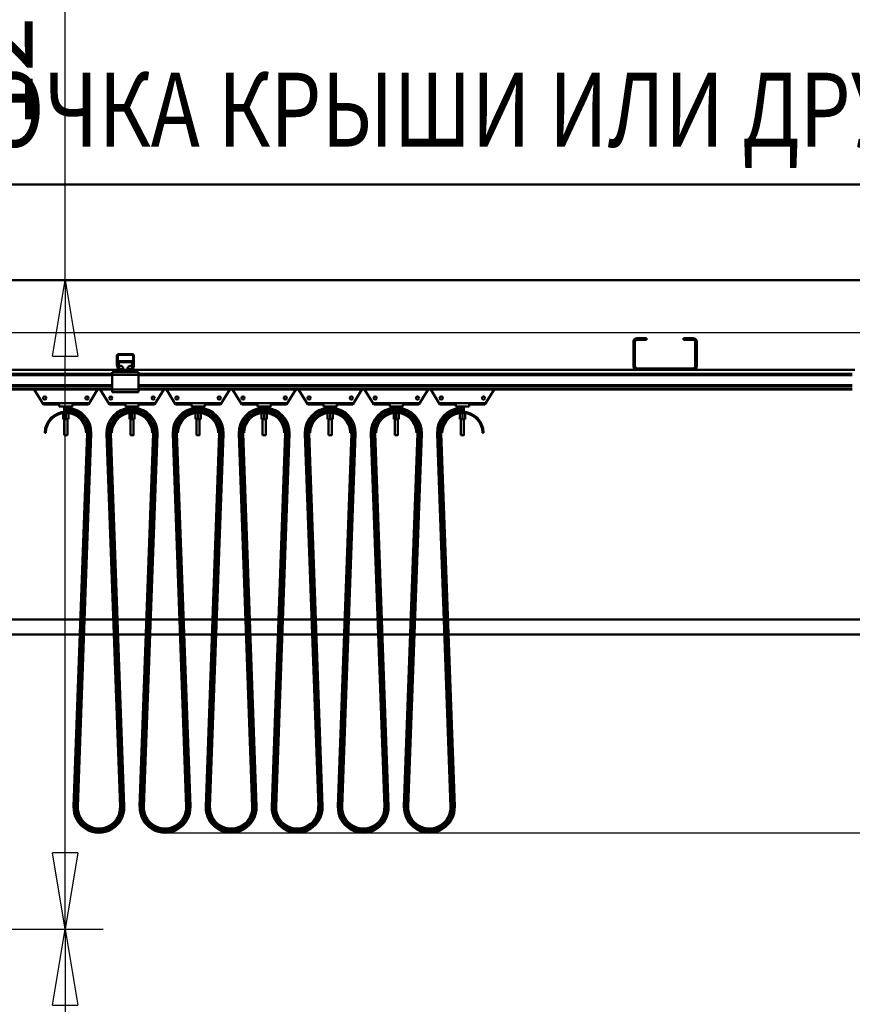
# Model space of a CAD drawing. Units: millimetres. Extents: x 0 to 25393, y 0 to 16800.
# Drawn here: x 10363 to 11938, y 12046 to 13907 of the extents above; entities that cross this region are included whole.
import ezdxf
from ezdxf.enums import TextEntityAlignment as Align

# ---------------------------------------------------------------- set-up
doc = ezdxf.new("R2010")
doc.units = ezdxf.units.MM
doc.header["$MEASUREMENT"] = 0
for name, color, linetype, lineweight in [('(1) Shape lines', 7, 'Continuous', 35), ('(4) Texts', 7, 'Continuous', 35), ('(6) Dimensions', 7, 'Continuous', 35)]:
    doc.layers.add(name, color=color, linetype=linetype, lineweight=lineweight)
doc.styles.add('Arial', font='ARIAL.TTF')
doc.dimstyles.new('Vertex Style', dxfattribs={"dimscale": 40, "dimtxt": 0.18, "dimasz": 3.6, "dimexe": 1.8, "dimexo": 0.0625, "dimgap": 1.7, "dimtad": 1, "dimdec": 1, "dimdsep": 46, "dimtxsty": 'Arial', "dimblk1": 'CLOSED', "dimblk2": 'CLOSED', "dimsah": 1, "dimcen": 0.09, "dimdle": 1.8, "dimclrd": 9, "dimclre": 9, "dimadec": 1, "dimazin": 2, "dimtfac": 0.65, "dimtdec": 4, "dimtmove": 0, "dimatfit": 3, "dimfxl": 0, "dimtolj": 1, "dimtzin": 0, "dimlwd": 25, "dimlwe": 25, "dimarcsym": 0})

# ---------------------------------------------------------------- blocks, each defined once
blk = doc.blocks.new('_Closed')
at = {"color": 0, "linetype": 'ByBlock', "lineweight": -2}
for p, q in [((-1, 0.166667), (0, 0)), ((-1, 0.166667), (-1, -0.166667)), ((0, 0), (-1, -0.166667)), ((0, 0), (-1, 0))]:
    blk.add_line(p, q, dxfattribs=at)
blk = doc.blocks.new('*D48')
at = {"layer": '(6) Dimensions', "color": 9, "lineweight": 25}
for p, q in [((9894, 12187.9), (10521, 12187.9)), ((10449, 12043.9), (10449, 8956)), ((10012, 8812), (10521, 8812))]:
    blk.add_line(p, q, dxfattribs=at)
at = {"layer": 'Defpoints', "color": 0}
for p in [(9774, 12187.9), (9892, 8812), (10449, 8812)]:
    blk.add_point(p, dxfattribs=at)
at = {"layer": '(6) Dimensions', "color": 9, "lineweight": 25, "xscale": 144, "yscale": 144, "zscale": 144}
for p, rotation in [((10449, 12187.9), 90), ((10449, 8812), 270)]:
    blk.add_blockref('_Closed', p, dxfattribs=dict(at, rotation=rotation))
at = {"layer": '(6) Dimensions', "color": 0, "lineweight": 35, "insert": (10316.3, 10412), "char_height": 140, "attachment_point": 5, "rotation": 90, "style": 'Arial'}
blk.add_mtext('\\A1;6000', dxfattribs=at)
blk = doc.blocks.new('*D49')
at = {"layer": '(6) Dimensions', "color": 9, "lineweight": 25}
for p, q in [((10449, 13414.9), (10449, 14177.3)), ((13446, 13414.9), (10377, 13414.9)), ((10449, 12331.9), (10449, 13270.9)), ((9894, 12187.9), (10521, 12187.9))]:
    blk.add_line(p, q, dxfattribs=at)
at = {"layer": 'Defpoints', "color": 0}
for p in [(10448, 13414.9), (13566, 13414.9), (9774, 12187.9)]:
    blk.add_point(p, dxfattribs=at)
at = {"layer": '(6) Dimensions', "color": 9, "lineweight": 25, "xscale": 144, "yscale": 144, "zscale": 144}
for p, rotation in [((10449, 13414.9), 90), ((10449, 12187.9), 270)]:
    blk.add_blockref('_Closed', p, dxfattribs=dict(at, rotation=rotation))
at = {"layer": '(6) Dimensions', "color": 0, "lineweight": 35, "insert": (10317.5, 13913.9), "char_height": 140, "attachment_point": 5, "rotation": 90, "style": 'Arial'}
blk.add_mtext('\\A1;1227', dxfattribs=at)
blk = doc.blocks.new('*D51')
at = {"layer": '(6) Dimensions', "color": 9, "lineweight": 25}
for p, q in [((9559, 12365.8), (10303, 12365.8)), ((10231, 12221.8), (10231, 8556)), ((13240, 8412), (10159, 8412))]:
    blk.add_line(p, q, dxfattribs=at)
at = {"layer": 'Defpoints', "color": 0}
for p in [(9439, 12365.8), (10231, 8412), (13360, 8412)]:
    blk.add_point(p, dxfattribs=at)
at = {"layer": '(6) Dimensions', "color": 9, "lineweight": 25, "xscale": 144, "yscale": 144, "zscale": 144}
for p, rotation in [((10231, 12365.8), 90), ((10231, 8412), 270)]:
    blk.add_blockref('_Closed', p, dxfattribs=dict(at, rotation=rotation))
at = {"layer": '(6) Dimensions', "color": 0, "lineweight": 35, "insert": (10121.7, 10412.9), "char_height": 100, "attachment_point": 5, "rotation": 90, "style": 'Arial'}
blk.add_mtext('\\A1;6178 (MIN. 500 mm SAFETY GAP)', dxfattribs=at)
blk = doc.blocks.new('*D52')
at = {"layer": '(6) Dimensions', "color": 9, "lineweight": 25}
for p, q in [((9774, 12067.9), (9774, 9740)), ((9892, 8932), (9892, 9884)), ((9630, 9812), (9486, 9812)), ((9892, 9812), (9774, 9812)), ((9892, 9812), (10598.6, 9812)), ((10036, 9812), (10180, 9812))]:
    blk.add_line(p, q, dxfattribs=at)
at = {"layer": 'Defpoints', "color": 0}
for p in [(9774, 12187.9), (9774, 9812), (9892, 8812)]:
    blk.add_point(p, dxfattribs=at)
at = {"layer": '(6) Dimensions', "color": 9, "lineweight": 25, "xscale": 144, "yscale": 144, "zscale": 144}
blk.add_blockref('_Closed', (9774, 9812), dxfattribs=at)
at = {"layer": '(6) Dimensions', "color": 9, "lineweight": 25, "xscale": 144, "yscale": 144, "zscale": 144, "rotation": 180}
blk.add_blockref('_Closed', (9892, 9812), dxfattribs=at)
at = {"layer": '(6) Dimensions', "color": 0, "lineweight": 35, "insert": (10389.3, 9944.7), "char_height": 140, "attachment_point": 5, "style": 'Arial'}
blk.add_mtext('\\A1;118', dxfattribs=at)
blk = doc.blocks.new('*D65')
at = {"layer": '(6) Dimensions', "color": 9, "lineweight": 25}
for p, q in [((2104, 13414.9), (2104, 14233.8)), ((2104, 13558.9), (2104, 13702.9)), ((2740, 13414.9), (2032, 13414.9)), ((2104, 13414.9), (2104, 13314.9)), ((11986.9, 13314.9), (2032, 13314.9)), ((2104, 13170.9), (2104, 13026.9))]:
    blk.add_line(p, q, dxfattribs=at)
at = {"layer": 'Defpoints', "color": 0}
for p in [(2860, 13414.9), (2103.1, 13314.9), (12106.9, 13314.9)]:
    blk.add_point(p, dxfattribs=at)
at = {"layer": '(6) Dimensions', "color": 9, "lineweight": 25, "xscale": 144, "yscale": 144, "zscale": 144}
for p, rotation in [((2104, 13414.9), 270), ((2104, 13314.9), 90)]:
    blk.add_blockref('_Closed', p, dxfattribs=dict(at, rotation=rotation))
at = {"layer": '(6) Dimensions', "color": 0, "lineweight": 35, "insert": (1971.3, 14024.9), "char_height": 140, "attachment_point": 5, "rotation": 90, "style": 'Arial'}
blk.add_mtext('\\A1;100', dxfattribs=at)
blk = doc.blocks.new('*D66')
at = {"layer": '(6) Dimensions', "color": 9, "lineweight": 25}
for p, q in [((11986.9, 13314.9), (2032, 13314.9)), ((2104, 12895.9), (2104, 13170.9)), ((2740, 12751.9), (2032, 12751.9))]:
    blk.add_line(p, q, dxfattribs=at)
at = {"layer": 'Defpoints', "color": 0}
for p in [(2104, 13314.9), (12106.9, 13314.9), (2860, 12751.9)]:
    blk.add_point(p, dxfattribs=at)
at = {"layer": '(6) Dimensions', "color": 9, "lineweight": 25, "xscale": 144, "yscale": 144, "zscale": 144}
for p, rotation in [((2104, 13314.9), 90), ((2104, 12751.9), 270)]:
    blk.add_blockref('_Closed', p, dxfattribs=dict(at, rotation=rotation))
at = {"layer": '(6) Dimensions', "color": 0, "lineweight": 35, "insert": (1971.3, 13033.4), "char_height": 140, "attachment_point": 5, "rotation": 90, "style": 'Arial'}
blk.add_mtext('\\A1;563', dxfattribs=at)
blk = doc.blocks.new('*D70')
at = {"layer": '(6) Dimensions', "color": 9, "lineweight": 25}
for p, q in [((10633, 12369.9), (12640, 12369.9)), ((12568, 8556), (12568, 12225.9)), ((13240, 8412), (12496, 8412))]:
    blk.add_line(p, q, dxfattribs=at)
at = {"layer": 'Defpoints', "color": 0}
for p in [(10513, 12369.9), (12568, 12369.9), (13360, 8412)]:
    blk.add_point(p, dxfattribs=at)
at = {"layer": '(6) Dimensions', "color": 9, "lineweight": 25, "xscale": 144, "yscale": 144, "zscale": 144}
for p, rotation in [((12568, 12369.9), 90), ((12568, 8412), 270)]:
    blk.add_blockref('_Closed', p, dxfattribs=dict(at, rotation=rotation))
at = {"layer": '(6) Dimensions', "color": 0, "lineweight": 35, "insert": (12435.3, 10902.9), "char_height": 140, "attachment_point": 5, "rotation": 90, "style": 'Arial'}
blk.add_mtext('\\A1;6182', dxfattribs=at)
blk = doc.blocks.new('*D72')
at = {"layer": '(6) Dimensions', "color": 9, "lineweight": 25}
for p, q in [((2860, 13534.9), (2860, 14486.9)), ((13360, 13534.9), (13360, 14486.9)), ((3004, 14414.9), (13216, 14414.9))]:
    blk.add_line(p, q, dxfattribs=at)
at = {"layer": 'Defpoints', "color": 0}
for p in [(13360, 14414.9), (2860, 13414.9), (13360, 13414.9)]:
    blk.add_point(p, dxfattribs=at)
at = {"layer": '(6) Dimensions', "color": 9, "lineweight": 25, "xscale": 144, "yscale": 144, "zscale": 144, "rotation": 180}
blk.add_blockref('_Closed', (2860, 14414.9), dxfattribs=at)
at = {"layer": '(6) Dimensions', "color": 9, "lineweight": 25, "xscale": 144, "yscale": 144, "zscale": 144}
blk.add_blockref('_Closed', (13360, 14414.9), dxfattribs=at)
at = {"layer": '(6) Dimensions', "color": 0, "lineweight": 35, "insert": (8110, 14548.5), "char_height": 140, "attachment_point": 5, "style": 'Arial'}
blk.add_mtext('\\A1;ПРОЛЕТ 10500', dxfattribs=at)
blk = doc.blocks.new('MACRO_10_971a24aa-eed4-45c0-8407-d671419fa094')
at = {"layer": '(1) Shape lines', "color": 7, "linetype": 'Continuous', "lineweight": 50, "ltscale": 120}
for p, q in [((0, 5003.1), (-10912.2, 5003.1)), ((-0.1, 5003), (-10912.1, 5003)), ((-2042.2, 4876), (-2042.2, 4886)), ((-2039.2, 4886), (-2039.2, 4876)), ((-2035.2, 4893), (-2017.2, 4893)), ((-2017.2, 4890), (-2035.2, 4890)), ((-2017.2, 4893), (-2017.2, 4890)), ((-1947.2, 4890), (-1947.2, 4893)), ((-1947.2, 4893), (-1929.2, 4893)), ((-1929.2, 4890), (-1947.2, 4890)), ((-1925.2, 4876), (-1925.2, 4886)), ((-1922.2, 4886), (-1922.2, 4876)), ((-3019, 4841.3), (-3019, 4860)), ((-3017.5, 4861), (-3017.5, 4841.2)), ((-2989, 4861.5), (-3017, 4861.5)), ((-3016, 4863), (-2990, 4863)), ((-2988.5, 4841.2), (-2988.5, 4861)), ((-2987, 4860), (-2987, 4841.3)), ((-2042.2, 4856), (-2042.2, 4876)), ((-2039.2, 4876), (-2042.2, 4876)), ((-2039.2, 4876), (-2039.2, 4856)), ((-1925.2, 4856), (-1925.2, 4876)), ((-1922.2, 4876), (-1925.2, 4876)), ((-1922.2, 4876), (-1922.2, 4856)), ((-3016.9, 4835), (-3018.8, 4840.2)), ((-3017.5, 4841.1), (-3015.2, 4834.8)), ((-3015.5, 4849.9), (-2990.5, 4849.9)), ((-3015.5, 4849.9), (-3015.5, 4847.8)), ((-3015.5, 4847.8), (-3015.5, 4840.6)), ((-3015.5, 4847.8), (-2990.5, 4847.8)), ((-3015.5, 4840.6), (-3012, 4840.6)), ((-3015.5, 4835.6), (-3015.5, 4840.5)), ((-3011.6, 4840.5), (-3015.5, 4840.5)), ((-2990.5, 4840.5), (-2994.4, 4840.5)), ((-2994, 4840.6), (-2990.5, 4840.6)), ((-2990.8, 4834.8), (-2988.5, 4841.1)), ((-2990.5, 4847.8), (-2990.5, 4849.9)), ((-2990.5, 4840.6), (-2990.5, 4847.8)), ((-2990.5, 4835.6), (-2990.5, 4840.5)), ((-2987.2, 4840.2), (-2989.1, 4835)), ((-2042.2, 4840), (-2042.2, 4856)), ((-2039.2, 4856), (-2042.2, 4856)), ((-2039.2, 4856), (-2039.2, 4840)), ((-1925.2, 4840), (-1925.2, 4856)), ((-1922.2, 4856), (-1925.2, 4856)), ((-1922.2, 4856), (-1922.2, 4840)), ((-3023, 4833), (-4383, 4833)), ((-3028, 4826), (-4331.1, 4826)), ((-3028, 4823), (-4331.1, 4823)), ((-3028, 4829), (-3028, 4824)), ((-3025.5, 4829), (-3028, 4829)), ((-2978, 4824), (-3028, 4824)), ((-3028, 4824), (-3028, 4796)), ((-3025.5, 4829), (-3023, 4831.5)), ((-3023, 4829), (-3025.5, 4829)), ((-3014.1, 4833), (-3023, 4833)), ((-3023, 4829), (-3023, 4833)), ((-2983, 4829), (-3023, 4829)), ((-3014.7, 4834.5), (-3009, 4834.5)), ((-3009, 4833), (-3014.1, 4833)), ((-3008.4, 4834.5), (-3009, 4834.5)), ((-3009, 4834.5), (-3009, 4833)), ((-2997, 4833), (-3009, 4833)), ((-2997, 4834.5), (-2997.6, 4834.5)), ((-2997, 4833), (-2997, 4834.5)), ((-2997, 4834.5), (-2991.3, 4834.5)), ((-2991.9, 4833), (-2997, 4833)), ((-2983, 4833), (-2991.9, 4833)), ((-2035.2, 4833), (-2983, 4833)), ((-2983, 4829), (-2983, 4833)), ((-2983, 4831.5), (-2980.5, 4829)), ((-2980.5, 4829), (-2983, 4829)), ((-2978, 4829), (-2980.5, 4829)), ((-2978, 4829), (-2978, 4824)), ((-1628, 4826), (-2978, 4826)), ((-2978, 4796), (-2978, 4824)), ((-1628, 4823), (-2978, 4823)), ((-2040.9, 4836), (-2035.2, 4836)), ((-2035.2, 4836), (-1929.2, 4836)), ((-1929.2, 4833), (-2035.2, 4833)), ((-1929.2, 4836), (-1923.5, 4836)), ((-1623, 4833), (-1929.2, 4833)), ((-3028, 4804.3), (-4331.1, 4804.3)), ((-3028, 4803.2), (-4331.1, 4803.2)), ((-1628, 4804.3), (-2978, 4804.3)), ((-1628, 4803.2), (-2978, 4803.2)), ((-3028, 4798), (-4331.1, 4798)), ((-3028, 4796), (-4331.1, 4796)), ((-3158.1, 4768), (-3175.6, 4796)), ((-3055.6, 4796), (-3073.1, 4768)), ((-3033.1, 4768), (-3050.6, 4796)), ((-2978, 4796), (-3028, 4796)), ((-3028, 4796), (-3028, 4791)), ((-2978, 4791), (-3028, 4791)), ((-1628, 4798), (-2978, 4798)), ((-2978, 4796), (-2978, 4791)), ((-1628, 4796), (-2978, 4796)), ((-2930.6, 4796), (-2948.1, 4768)), ((-2908.1, 4768), (-2925.6, 4796)), ((-2805.6, 4796), (-2823.1, 4768)), ((-2783.1, 4768), (-2800.6, 4796)), ((-2680.6, 4796), (-2698.1, 4768)), ((-2658.1, 4768), (-2675.6, 4796)), ((-2555.6, 4796), (-2573.1, 4768)), ((-2533.1, 4768), (-2550.6, 4796)), ((-2430.6, 4796), (-2448.1, 4768)), ((-2408.1, 4768), (-2425.6, 4796)), ((-2305.6, 4796), (-2323.1, 4768)), ((-3158.1, 4768), (-3158.1, 4770)), ((-3158.1, 4770), (-3073.1, 4770)), ((-3128.1, 4768), (-3158.1, 4768)), ((-3128.1, 4768), (-3128.1, 4764)), ((-3073.1, 4768), (-3103.1, 4768)), ((-3103.1, 4768), (-3103.1, 4764)), ((-3073.1, 4770), (-3073.1, 4768)), ((-3033.1, 4768), (-3033.1, 4770)), ((-3033.1, 4770), (-2948.1, 4770)), ((-3003.1, 4768), (-3033.1, 4768)), ((-3003.1, 4768), (-3003.1, 4764)), ((-2978.1, 4768), (-2978.1, 4764)), ((-2948.1, 4768), (-2978.1, 4768)), ((-2948.1, 4770), (-2948.1, 4768)), ((-2908.1, 4770), (-2823.1, 4770)), ((-2908.1, 4768), (-2908.1, 4770)), ((-2878.1, 4768), (-2908.1, 4768)), ((-2878.1, 4768), (-2878.1, 4764)), ((-2823.1, 4768), (-2853.1, 4768)), ((-2853.1, 4768), (-2853.1, 4764)), ((-2823.1, 4770), (-2823.1, 4768)), ((-2783.1, 4770), (-2698.1, 4770)), ((-2783.1, 4768), (-2783.1, 4770)), ((-2753.1, 4768), (-2783.1, 4768)), ((-2753.1, 4768), (-2753.1, 4764)), ((-2698.1, 4768), (-2728.1, 4768)), ((-2728.1, 4768), (-2728.1, 4764)), ((-2698.1, 4770), (-2698.1, 4768)), ((-2658.1, 4770), (-2573.1, 4770)), ((-2658.1, 4768), (-2658.1, 4770)), ((-2628.1, 4768), (-2658.1, 4768)), ((-2628.1, 4768), (-2628.1, 4764)), ((-2573.1, 4768), (-2603.1, 4768)), ((-2603.1, 4768), (-2603.1, 4764)), ((-2573.1, 4770), (-2573.1, 4768)), ((-2533.1, 4770), (-2448.1, 4770)), ((-2533.1, 4768), (-2533.1, 4770)), ((-2503.1, 4768), (-2533.1, 4768)), ((-2503.1, 4768), (-2503.1, 4764)), ((-2448.1, 4768), (-2478.1, 4768)), ((-2478.1, 4768), (-2478.1, 4764)), ((-2448.1, 4770), (-2448.1, 4768)), ((-2408.1, 4770), (-2323.1, 4770)), ((-2408.1, 4768), (-2408.1, 4770)), ((-2378.1, 4768), (-2408.1, 4768)), ((-2378.1, 4768), (-2378.1, 4764)), ((-2353.1, 4768), (-2353.1, 4764)), ((-2323.1, 4768), (-2353.1, 4768)), ((-2323.1, 4770), (-2323.1, 4768)), ((-3128.1, 4764), (-3103.1, 4764)), ((-3120.6, 4751.6), (-3120.6, 4740)), ((-3118.6, 4753.9), (-3118.6, 4764)), ((-3118.6, 4753.9), (-3118.6, 4764)), ((-3115.6, 4761.4), (-3115.6, 4760)), ((-3115.6, 4756), (-3115.6, 4760)), ((-3115.6, 4754.7), (-3115.6, 4756)), ((-3115.6, 4752), (-3115.6, 4740)), ((-3112.6, 4764), (-3112.6, 4761.7)), ((-3112.6, 4764), (-3112.6, 4761.7)), ((-3110.6, 4751.6), (-3110.6, 4740)), ((-3003.1, 4764), (-2978.1, 4764)), ((-2995.6, 4751.6), (-2995.6, 4740)), ((-2993.6, 4761.7), (-2993.6, 4764)), ((-2993.6, 4761.7), (-2993.6, 4764)), ((-2990.6, 4752), (-2990.6, 4740)), ((-2987.6, 4764), (-2987.6, 4761.7)), ((-2987.6, 4764), (-2987.6, 4761.7)), ((-2985.6, 4751.6), (-2985.6, 4740)), ((-2878.1, 4764), (-2853.1, 4764)), ((-2870.6, 4751.6), (-2870.6, 4740)), ((-2868.6, 4761.7), (-2868.6, 4764)), ((-2868.6, 4761.7), (-2868.6, 4764)), ((-2865.6, 4752), (-2865.6, 4740)), ((-2862.6, 4764), (-2862.6, 4761.7)), ((-2862.6, 4764), (-2862.6, 4761.7)), ((-2860.6, 4751.6), (-2860.6, 4740)), ((-2753.1, 4764), (-2728.1, 4764)), ((-2745.6, 4751.6), (-2745.6, 4740)), ((-2743.6, 4761.7), (-2743.6, 4764)), ((-2743.6, 4761.7), (-2743.6, 4764)), ((-2740.6, 4752), (-2740.6, 4740)), ((-2737.6, 4764), (-2737.6, 4761.7)), ((-2737.6, 4764), (-2737.6, 4761.7)), ((-2735.6, 4751.6), (-2735.6, 4740)), ((-2628.1, 4764), (-2603.1, 4764)), ((-2620.6, 4751.6), (-2620.6, 4740)), ((-2618.6, 4761.7), (-2618.6, 4764)), ((-2618.6, 4761.7), (-2618.6, 4764)), ((-2615.6, 4752), (-2615.6, 4740)), ((-2612.6, 4764), (-2612.6, 4761.7)), ((-2612.6, 4764), (-2612.6, 4761.7)), ((-2610.6, 4751.6), (-2610.6, 4740)), ((-2503.1, 4764), (-2478.1, 4764)), ((-2495.6, 4751.6), (-2495.6, 4740)), ((-2493.6, 4761.7), (-2493.6, 4764)), ((-2493.6, 4761.7), (-2493.6, 4764)), ((-2490.6, 4752), (-2490.6, 4740)), ((-2487.6, 4764), (-2487.6, 4761.7)), ((-2487.6, 4764), (-2487.6, 4761.7)), ((-2485.6, 4751.6), (-2485.6, 4740)), ((-2378.1, 4764), (-2353.1, 4764)), ((-2370.6, 4751.6), (-2370.6, 4740)), ((-2368.6, 4761.7), (-2368.6, 4764)), ((-2368.6, 4761.7), (-2368.6, 4764)), ((-2365.6, 4760), (-2365.6, 4761.4)), ((-2365.6, 4756), (-2365.6, 4760)), ((-2365.6, 4754.7), (-2365.6, 4756)), ((-2365.6, 4754), (-2365.6, 4754)), ((-2365.6, 4752), (-2365.6, 4740)), ((-2362.6, 4764), (-2362.6, 4753.9)), ((-2362.6, 4764), (-2362.6, 4753.9)), ((-2360.6, 4751.6), (-2360.6, 4740)), ((-3120.6, 4740), (-3115.6, 4740)), ((-3118.6, 4710), (-3118.6, 4740)), ((-3118.6, 4710), (-3118.6, 4740)), ((-3115.6, 4740), (-3110.6, 4740)), ((-3112.6, 4740), (-3112.6, 4710)), ((-3112.6, 4740), (-3112.6, 4710)), ((-2995.6, 4740), (-2990.6, 4740)), ((-2993.6, 4710), (-2993.6, 4740)), ((-2993.6, 4710), (-2993.6, 4740)), ((-2990.6, 4740), (-2985.6, 4740)), ((-2987.6, 4740), (-2987.6, 4710)), ((-2987.6, 4740), (-2987.6, 4710)), ((-2870.6, 4740), (-2865.6, 4740)), ((-2868.6, 4710), (-2868.6, 4740)), ((-2868.6, 4710), (-2868.6, 4740)), ((-2865.6, 4740), (-2860.6, 4740)), ((-2862.6, 4740), (-2862.6, 4710)), ((-2862.6, 4740), (-2862.6, 4710)), ((-2745.6, 4740), (-2740.6, 4740)), ((-2743.6, 4710), (-2743.6, 4740)), ((-2743.6, 4710), (-2743.6, 4740)), ((-2740.6, 4740), (-2735.6, 4740)), ((-2737.6, 4740), (-2737.6, 4710)), ((-2737.6, 4740), (-2737.6, 4710)), ((-2620.6, 4740), (-2615.6, 4740)), ((-2618.6, 4710), (-2618.6, 4740)), ((-2618.6, 4710), (-2618.6, 4740)), ((-2615.6, 4740), (-2610.6, 4740)), ((-2612.6, 4740), (-2612.6, 4710)), ((-2612.6, 4740), (-2612.6, 4710)), ((-2495.6, 4740), (-2490.6, 4740)), ((-2493.6, 4710), (-2493.6, 4740)), ((-2493.6, 4710), (-2493.6, 4740)), ((-2490.6, 4740), (-2485.6, 4740)), ((-2487.6, 4740), (-2487.6, 4710)), ((-2487.6, 4740), (-2487.6, 4710)), ((-2370.6, 4740), (-2365.6, 4740)), ((-2368.6, 4710), (-2368.6, 4740)), ((-2368.6, 4710), (-2368.6, 4740)), ((-2365.6, 4740), (-2360.6, 4740)), ((-2362.6, 4740), (-2362.6, 4710)), ((-2362.6, 4740), (-2362.6, 4710)), ((-3153.6, 4714), (-3155.6, 4714)), ((-3118.6, 4710), (-3118.6, 4710)), ((-3075.6, 4712.6), (-3101.1, 4007.7)), ((-3073.6, 4712.5), (-3099.1, 4007.7)), ((-3069.6, 4712.3), (-3095.1, 4007.5)), ((-3067.6, 4712.3), (-3093.1, 4007.4)), ((-3075.6, 4714), (-3077.6, 4714)), ((-3075.6, 4712.6), (-3073.6, 4712.5)), ((-3069.6, 4712.3), (-3067.6, 4712.3)), ((-3036.6, 4712.3), (-3038.6, 4712.3)), ((-3013.1, 4007.4), (-3038.6, 4712.3)), ((-3011.1, 4007.5), (-3036.6, 4712.3)), ((-3030.6, 4712.6), (-3032.6, 4712.5)), ((-3007.1, 4007.7), (-3032.6, 4712.5)), ((-3028.6, 4714), (-3030.6, 4714)), ((-3005.1, 4007.7), (-3030.6, 4712.6)), ((-2993.6, 4710), (-2993.6, 4710)), ((-2950.6, 4712.6), (-2976.1, 4007.7)), ((-2948.6, 4712.5), (-2974.1, 4007.7)), ((-2944.6, 4712.3), (-2970.1, 4007.5)), ((-2942.6, 4712.3), (-2968.1, 4007.4)), ((-2950.6, 4714), (-2952.6, 4714)), ((-2950.6, 4712.6), (-2948.6, 4712.5)), ((-2944.6, 4712.3), (-2942.6, 4712.3)), ((-2888.1, 4007.4), (-2913.6, 4712.3)), ((-2911.6, 4712.3), (-2913.6, 4712.3)), ((-2886.1, 4007.5), (-2911.6, 4712.3)), ((-2905.6, 4712.6), (-2907.6, 4712.5)), ((-2882.1, 4007.7), (-2907.6, 4712.5)), ((-2903.6, 4714), (-2905.6, 4714)), ((-2880.1, 4007.7), (-2905.6, 4712.6)), ((-2868.6, 4710), (-2868.6, 4710)), ((-2825.6, 4712.6), (-2851.1, 4007.7)), ((-2823.6, 4712.5), (-2849.1, 4007.7)), ((-2819.6, 4712.3), (-2845.1, 4007.5)), ((-2817.6, 4712.3), (-2843.1, 4007.4)), ((-2825.6, 4714), (-2827.6, 4714)), ((-2825.6, 4712.6), (-2823.6, 4712.5)), ((-2819.6, 4712.3), (-2817.6, 4712.3)), ((-2786.6, 4712.3), (-2788.6, 4712.3)), ((-2763.1, 4007.4), (-2788.6, 4712.3)), ((-2761.1, 4007.5), (-2786.6, 4712.3)), ((-2780.6, 4712.6), (-2782.6, 4712.5)), ((-2757.1, 4007.7), (-2782.6, 4712.5)), ((-2778.6, 4714), (-2780.6, 4714)), ((-2755.1, 4007.7), (-2780.6, 4712.6)), ((-2743.6, 4710), (-2743.6, 4710)), ((-2700.6, 4712.6), (-2726.1, 4007.7)), ((-2698.6, 4712.5), (-2724.1, 4007.7)), ((-2694.6, 4712.3), (-2720.1, 4007.5)), ((-2692.6, 4712.3), (-2718.1, 4007.4)), ((-2700.6, 4714), (-2702.6, 4714)), ((-2700.6, 4712.6), (-2698.6, 4712.5)), ((-2694.6, 4712.3), (-2692.6, 4712.3)), ((-2638.1, 4007.4), (-2663.6, 4712.3)), ((-2661.6, 4712.3), (-2663.6, 4712.3)), ((-2636.1, 4007.5), (-2661.6, 4712.3)), ((-2655.6, 4712.6), (-2657.6, 4712.5)), ((-2632.1, 4007.7), (-2657.6, 4712.5)), ((-2653.6, 4714), (-2655.6, 4714)), ((-2630.1, 4007.7), (-2655.6, 4712.6)), ((-2618.6, 4710), (-2618.6, 4710)), ((-2575.6, 4712.6), (-2601.1, 4007.7)), ((-2573.6, 4712.5), (-2599.1, 4007.7)), ((-2569.6, 4712.3), (-2595.1, 4007.5)), ((-2567.6, 4712.3), (-2593.1, 4007.4)), ((-2575.6, 4714), (-2577.6, 4714)), ((-2575.6, 4712.6), (-2573.6, 4712.5)), ((-2569.6, 4712.3), (-2567.6, 4712.3)), ((-2536.6, 4712.3), (-2538.6, 4712.3)), ((-2513.1, 4007.4), (-2538.6, 4712.3)), ((-2511.1, 4007.5), (-2536.6, 4712.3)), ((-2530.6, 4712.6), (-2532.6, 4712.5)), ((-2507.1, 4007.7), (-2532.6, 4712.5)), ((-2528.6, 4714), (-2530.6, 4714)), ((-2505.1, 4007.7), (-2530.6, 4712.6)), ((-2493.6, 4710), (-2493.6, 4710)), ((-2450.6, 4712.6), (-2476.1, 4007.7)), ((-2448.6, 4712.5), (-2474.1, 4007.7)), ((-2444.6, 4712.3), (-2470.1, 4007.5)), ((-2442.6, 4712.3), (-2468.1, 4007.4)), ((-2450.6, 4714), (-2452.6, 4714)), ((-2450.6, 4712.6), (-2448.6, 4712.5)), ((-2444.6, 4712.3), (-2442.6, 4712.3)), ((-2411.6, 4712.3), (-2413.6, 4712.3)), ((-2388.1, 4007.4), (-2413.6, 4712.3)), ((-2386.1, 4007.5), (-2411.6, 4712.3)), ((-2405.6, 4712.6), (-2407.6, 4712.5)), ((-2382.1, 4007.7), (-2407.6, 4712.5)), ((-2403.6, 4714), (-2405.6, 4714)), ((-2380.1, 4007.7), (-2405.6, 4712.6)), ((-2368.6, 4710), (-2368.6, 4710)), ((-2325.6, 4714), (-2327.6, 4714)), ((-3088.3, 4361), (-3370.1, 4361)), ((-3025.9, 4361), (-3080.3, 4361)), ((-2963.3, 4361), (-3017.9, 4361)), ((-2900.9, 4361), (-2955.3, 4361)), ((-2838.3, 4361), (-2892.9, 4361)), ((-2775.9, 4361), (-2830.3, 4361)), ((-2713.3, 4361), (-2767.9, 4361)), ((-2650.9, 4361), (-2705.3, 4361)), ((-2588.3, 4361), (-2642.9, 4361)), ((-2525.9, 4361), (-2580.3, 4361)), ((-2463.3, 4361), (-2517.9, 4361)), ((-2400.9, 4361), (-2455.3, 4361)), ((-456.1, 4361), (-2392.9, 4361)), ((-3370.1, 4333), (-3089.3, 4333)), ((-3081.3, 4333), (-3024.9, 4333)), ((-3016.9, 4333), (-2964.3, 4333)), ((-2956.3, 4333), (-2899.9, 4333)), ((-2891.9, 4333), (-2839.3, 4333)), ((-2831.3, 4333), (-2774.9, 4333)), ((-2766.9, 4333), (-2714.3, 4333)), ((-2706.3, 4333), (-2649.9, 4333)), ((-2641.9, 4333), (-2589.3, 4333)), ((-2581.3, 4333), (-2524.9, 4333)), ((-2516.9, 4333), (-2464.3, 4333)), ((-2456.3, 4333), (-2399.9, 4333)), ((-2391.9, 4333), (-456.1, 4333)), ((-3101.1, 4007.7), (-3099.1, 4007.7)), ((-3095.1, 4007.5), (-3093.1, 4007.4)), ((-3011.1, 4007.5), (-3013.1, 4007.4)), ((-3005.1, 4007.7), (-3007.1, 4007.7)), ((-2976.1, 4007.7), (-2974.1, 4007.7)), ((-2970.1, 4007.5), (-2968.1, 4007.4)), ((-2886.1, 4007.5), (-2888.1, 4007.4)), ((-2880.1, 4007.7), (-2882.1, 4007.7)), ((-2851.1, 4007.7), (-2849.1, 4007.7)), ((-2845.1, 4007.5), (-2843.1, 4007.4)), ((-2761.1, 4007.5), (-2763.1, 4007.4)), ((-2755.1, 4007.7), (-2757.1, 4007.7)), ((-2726.1, 4007.7), (-2724.1, 4007.7)), ((-2720.1, 4007.5), (-2718.1, 4007.4)), ((-2636.1, 4007.5), (-2638.1, 4007.4)), ((-2630.1, 4007.7), (-2632.1, 4007.7)), ((-2601.1, 4007.7), (-2599.1, 4007.7)), ((-2595.1, 4007.5), (-2593.1, 4007.4)), ((-2511.1, 4007.5), (-2513.1, 4007.4)), ((-2505.1, 4007.7), (-2507.1, 4007.7)), ((-2476.1, 4007.7), (-2474.1, 4007.7)), ((-2470.1, 4007.5), (-2468.1, 4007.4)), ((-2386.1, 4007.5), (-2388.1, 4007.4)), ((-2380.1, 4007.7), (-2382.1, 4007.7))]:
    blk.add_line(p, q, dxfattribs=at)
for points in [[(-3118.6, 4710), (-3112.6, 4710), (-3112.6, 4710)], [(-3112.6, 4710), (-3112.6, 4710), (-3112.6, 4710)], [(-2993.6, 4710), (-2987.6, 4710), (-2987.6, 4710)], [(-2987.6, 4710), (-2987.6, 4710), (-2987.6, 4710)], [(-2868.6, 4710), (-2862.6, 4710), (-2862.6, 4710)], [(-2862.6, 4710), (-2862.6, 4710), (-2862.6, 4710)], [(-2743.6, 4710), (-2737.6, 4710), (-2737.6, 4710)], [(-2737.6, 4710), (-2737.6, 4710), (-2737.6, 4710)], [(-2618.6, 4710), (-2612.6, 4710), (-2612.6, 4710)], [(-2612.6, 4710), (-2612.6, 4710), (-2612.6, 4710)], [(-2493.6, 4710), (-2487.6, 4710), (-2487.6, 4710)], [(-2487.6, 4710), (-2487.6, 4710), (-2487.6, 4710)], [(-2368.6, 4710), (-2362.6, 4710), (-2362.6, 4710)], [(-2362.6, 4710), (-2362.6, 4710), (-2362.6, 4710)]]:
    blk.add_lwpolyline(points, dxfattribs=at)
for centre in [(-3155.6, 4780), (-3075.6, 4780), (-3030.6, 4780), (-2950.6, 4780), (-2905.6, 4780), (-2825.6, 4780), (-2780.6, 4780), (-2700.6, 4780), (-2655.6, 4780), (-2575.6, 4780), (-2530.6, 4780), (-2450.6, 4780), (-2405.6, 4780), (-2325.6, 4780)]:
    blk.add_circle(centre, 3, dxfattribs=at)
for centre, radius, start, end in [((-2035.2, 4886), 7, 90, 180), ((-2035.2, 4886), 4, 90, 180), ((-1929.2, 4886), 7, 0, 90), ((-1929.2, 4886), 4, 0, 90), ((-3016, 4860), 3, 90, 180), ((-3017, 4861), 0.5, 90, 180), ((-2990, 4860), 3, 0, 90), ((-2989, 4861), 0.5, 0, 90), ((-3016, 4841.3), 3, 180, 200), ((-3017, 4841.2), 0.5, 180, 200), ((-2989, 4841.2), 0.5, 340, 0), ((-2990, 4841.3), 3, 340, 0), ((-3014.1, 4836), 3, 200, 270), ((-3014.7, 4835), 0.5, 200, 270), ((-2991.9, 4836), 3, 270, 340), ((-2991.3, 4835), 0.5, 270, 340), ((-2035.2, 4840), 7, 180, 214.8499), ((-2035.2, 4840), 7, 214.8499, 270), ((-2035.2, 4840), 4, 180, 270), ((-1929.2, 4840), 4, 270, 0), ((-1929.2, 4840), 7, 270, 325.1501), ((-1929.2, 4840), 7, 325.1501, 0), ((-3115.6, 4714), 40, 0, 180), ((-3115.6, 4714), 38, 0, 180), ((-3115.6, 4714), 46, 357.9326, 90), ((-3115.6, 4714), 42, 357.9326, 90), ((-3115.6, 4714), 48, 357.9326, 86.9204), ((-3115.6, 4714), 40, 76.9445, 80.1287), ((-3115.6, 4714), 40, 66.496, 70.2204), ((-3115.6, 4714), 40, 56.4213, 60.2401), ((-2990.6, 4714), 48, 93.0916, 182.0674), ((-2990.6, 4714), 46, 357.9326, 182.0674), ((-2990.6, 4714), 42, 357.9326, 182.0674), ((-2990.6, 4714), 40, 0, 180), ((-2990.6, 4714), 38, 0, 180), ((-2990.6, 4714), 40, 119.7599, 123.5787), ((-2990.6, 4714), 40, 109.7796, 113.504), ((-2990.6, 4714), 40, 99.8713, 103.0555), ((-2990.6, 4714), 48, 357.9326, 86.9204), ((-2990.6, 4714), 40, 76.9445, 80.1287), ((-2990.6, 4714), 40, 66.496, 70.2204), ((-2990.6, 4714), 40, 56.4213, 60.2401), ((-2865.6, 4714), 48, 93.0916, 182.0674), ((-2865.6, 4714), 46, 357.9326, 182.0674), ((-2865.6, 4714), 42, 357.9326, 182.0674), ((-2865.6, 4714), 40, 0, 180), ((-2865.6, 4714), 38, 0, 180), ((-2865.6, 4714), 40, 119.7599, 123.5787), ((-2865.6, 4714), 40, 109.7796, 113.504), ((-2865.6, 4714), 40, 99.8713, 103.0555), ((-2865.6, 4714), 48, 357.9326, 86.9204), ((-2865.6, 4714), 40, 76.9445, 80.1287), ((-2865.6, 4714), 40, 66.496, 70.2204), ((-2865.6, 4714), 40, 56.4213, 60.2401), ((-2740.6, 4714), 48, 93.0916, 182.0674), ((-2740.6, 4714), 46, 357.9326, 182.0674), ((-2740.6, 4714), 42, 357.9326, 182.0674), ((-2740.6, 4714), 40, 0, 180), ((-2740.6, 4714), 38, 0, 180), ((-2740.6, 4714), 40, 119.7599, 123.5787), ((-2740.6, 4714), 40, 109.7796, 113.504), ((-2740.6, 4714), 40, 99.8713, 103.0555), ((-2740.6, 4714), 48, 357.9326, 86.9204), ((-2740.6, 4714), 40, 76.9445, 80.1287), ((-2740.6, 4714), 40, 66.496, 70.2204), ((-2740.6, 4714), 40, 56.4213, 60.2401), ((-2615.6, 4714), 48, 93.0916, 182.0674), ((-2615.6, 4714), 46, 357.9326, 182.0674), ((-2615.6, 4714), 42, 357.9326, 182.0674), ((-2615.6, 4714), 40, 0, 180), ((-2615.6, 4714), 38, 0, 180), ((-2615.6, 4714), 40, 119.7599, 123.5787), ((-2615.6, 4714), 40, 109.7796, 113.504), ((-2615.6, 4714), 40, 99.8713, 103.0555), ((-2615.6, 4714), 48, 357.9326, 86.9204), ((-2615.6, 4714), 40, 76.9445, 80.1287), ((-2615.6, 4714), 40, 66.496, 70.2204), ((-2615.6, 4714), 40, 56.4213, 60.2401), ((-2490.6, 4714), 48, 93.0916, 182.0674), ((-2490.6, 4714), 46, 357.9326, 182.0674), ((-2490.6, 4714), 42, 357.9326, 182.0674), ((-2490.6, 4714), 40, 0, 180), ((-2490.6, 4714), 38, 0, 180), ((-2490.6, 4714), 40, 119.7599, 123.5787), ((-2490.6, 4714), 40, 109.7796, 113.504), ((-2490.6, 4714), 40, 99.8713, 103.0555), ((-2490.6, 4714), 48, 357.9326, 86.9204), ((-2490.6, 4714), 40, 76.9445, 80.1287), ((-2490.6, 4714), 40, 66.496, 70.2204), ((-2490.6, 4714), 40, 56.4213, 60.2401), ((-2365.6, 4714), 48, 93.0916, 182.0674), ((-2365.6, 4714), 46, 90, 182.0674), ((-2365.6, 4714), 42, 90, 182.0674), ((-2365.6, 4714), 40, 0, 180), ((-2365.6, 4714), 38, 0, 180), ((-2365.6, 4714), 40, 119.7599, 123.5787), ((-2365.6, 4714), 40, 109.7796, 113.504), ((-2365.6, 4714), 40, 99.8713, 103.0555), ((-3115.6, 4714), 40, 46.4712, 50.0882), ((-3115.6, 4714), 40, 36.5778, 39.3237), ((-3115.6, 4714), 40, 24.781, 26.7125), ((-2990.6, 4714), 40, 153.2875, 155.219), ((-2990.6, 4714), 40, 140.6763, 143.4222), ((-2990.6, 4714), 40, 129.9118, 133.5288), ((-2990.6, 4714), 40, 46.4712, 50.0882), ((-2990.6, 4714), 40, 36.5778, 39.3237), ((-2990.6, 4714), 40, 24.781, 26.7125), ((-2865.6, 4714), 40, 153.2875, 155.219), ((-2865.6, 4714), 40, 140.6763, 143.4222), ((-2865.6, 4714), 40, 129.9118, 133.5288), ((-2865.6, 4714), 40, 46.4712, 50.0882), ((-2865.6, 4714), 40, 36.5778, 39.3237), ((-2865.6, 4714), 40, 24.781, 26.7125), ((-2740.6, 4714), 40, 153.2875, 155.219), ((-2740.6, 4714), 40, 140.6763, 143.4222), ((-2740.6, 4714), 40, 129.9118, 133.5288), ((-2740.6, 4714), 40, 46.4712, 50.0882), ((-2740.6, 4714), 40, 36.5778, 39.3237), ((-2740.6, 4714), 40, 24.781, 26.7125), ((-2615.6, 4714), 40, 153.2875, 155.219), ((-2615.6, 4714), 40, 140.6763, 143.4222), ((-2615.6, 4714), 40, 129.9118, 133.5288), ((-2615.6, 4714), 40, 46.4712, 50.0882), ((-2615.6, 4714), 40, 36.5778, 39.3237), ((-2615.6, 4714), 40, 24.781, 26.7125), ((-2490.6, 4714), 40, 153.2875, 155.219), ((-2490.6, 4714), 40, 140.6763, 143.4222), ((-2490.6, 4714), 40, 129.9118, 133.5288), ((-2490.6, 4714), 40, 46.4712, 50.0882), ((-2490.6, 4714), 40, 36.5778, 39.3237), ((-2490.6, 4714), 40, 24.781, 26.7125), ((-2365.6, 4714), 40, 153.2875, 155.219), ((-2365.6, 4714), 40, 140.6763, 143.4222), ((-2365.6, 4714), 40, 129.9118, 133.5288), ((-3115.6, 4714), 40, 12.4206, 16.8312), ((-3115.6, 4714), 40, 3.4328, 7.9557), ((-3115.6, 4714), 40, 357.9326, 0), ((-2990.6, 4714), 40, 180, 182.0674), ((-2990.6, 4714), 40, 172.0443, 176.5672), ((-2990.6, 4714), 40, 163.1688, 167.5794), ((-2990.6, 4714), 40, 12.4206, 16.8312), ((-2990.6, 4714), 40, 3.4328, 7.9557), ((-2990.6, 4714), 40, 357.9326, 0), ((-2865.6, 4714), 40, 180, 182.0674), ((-2865.6, 4714), 40, 172.0443, 176.5672), ((-2865.6, 4714), 40, 163.1688, 167.5794), ((-2865.6, 4714), 40, 12.4206, 16.8312), ((-2865.6, 4714), 40, 3.4328, 7.9557), ((-2865.6, 4714), 40, 357.9326, 0), ((-2740.6, 4714), 40, 180, 182.0674), ((-2740.6, 4714), 40, 172.0443, 176.5672), ((-2740.6, 4714), 40, 163.1688, 167.5794), ((-2740.6, 4714), 40, 12.4206, 16.8312), ((-2740.6, 4714), 40, 3.4328, 7.9557), ((-2740.6, 4714), 40, 357.9326, 0), ((-2615.6, 4714), 40, 180, 182.0674), ((-2615.6, 4714), 40, 172.0443, 176.5672), ((-2615.6, 4714), 40, 163.1688, 167.5794), ((-2615.6, 4714), 40, 12.4206, 16.8312), ((-2615.6, 4714), 40, 3.4328, 7.9557), ((-2615.6, 4714), 40, 357.9326, 0), ((-2490.6, 4714), 40, 180, 182.0674), ((-2490.6, 4714), 40, 172.0443, 176.5672), ((-2490.6, 4714), 40, 163.1688, 167.5794), ((-2490.6, 4714), 40, 12.4206, 16.8312), ((-2490.6, 4714), 40, 3.4328, 7.9557), ((-2490.6, 4714), 40, 357.9326, 0), ((-2365.6, 4714), 40, 180, 182.0674), ((-2365.6, 4714), 40, 172.0443, 176.5672), ((-2365.6, 4714), 40, 163.1688, 167.5794), ((-3053.1, 4006), 48, 177.9326, 2.0674), ((-3053.1, 4006), 46, 177.9326, 2.0674), ((-3053.1, 4006), 42, 177.9326, 2.0674), ((-3053.1, 4006), 40, 177.9326, 2.0674), ((-2928.1, 4006), 48, 177.9326, 2.0674), ((-2928.1, 4006), 46, 177.9326, 2.0674), ((-2928.1, 4006), 42, 177.9326, 2.0674), ((-2928.1, 4006), 40, 177.9326, 2.0674), ((-2803.1, 4006), 48, 177.9326, 2.0674), ((-2803.1, 4006), 46, 177.9326, 2.0674), ((-2803.1, 4006), 42, 177.9326, 2.0674), ((-2803.1, 4006), 40, 177.9326, 2.0674), ((-2678.1, 4006), 48, 177.9326, 2.0674), ((-2678.1, 4006), 46, 177.9326, 2.0674), ((-2678.1, 4006), 42, 177.9326, 2.0674), ((-2678.1, 4006), 40, 177.9326, 2.0674), ((-2553.1, 4006), 48, 177.9326, 2.0674), ((-2553.1, 4006), 46, 177.9326, 2.0674), ((-2553.1, 4006), 42, 177.9326, 2.0674), ((-2553.1, 4006), 40, 177.9326, 2.0674), ((-2428.1, 4006), 48, 177.9326, 2.0674), ((-2428.1, 4006), 46, 177.9326, 2.0674), ((-2428.1, 4006), 42, 177.9326, 2.0674), ((-2428.1, 4006), 40, 177.9326, 2.0674)]:
    blk.add_arc(centre, radius, start, end, dxfattribs=at)
for centre, major_axis, start_param, end_param in [((-3012, 4835.7), (5, 0), 5.676362, 7.853982), ((-2994, 4835.7), (5, 0), 1.570796, 3.748416), ((-3012, 4837.8), (-5, 0), 2.220777, 2.921832), ((-2994, 4837.8), (-5, 0), 0.219761, 0.920815)]:
    blk.add_ellipse(centre, major_axis=major_axis, ratio=0.965129, start_param=start_param, end_param=end_param, dxfattribs=at)
blk = doc.blocks.new('GROUP_1_5292487d-fb32-47b0-8392-10c263ad6dd2')
at = {"layer": '(1) Shape lines', "color": 7, "linetype": 'Continuous', "lineweight": 50, "ltscale": 120}
blk.add_line((9500.4, 13595.3), (12321.2, 13595.3), dxfattribs=at)
at = {"layer": '(4) Texts', "color": 9, "lineweight": 35, "style": 'Arial', "width": 0.8}
blk.add_text('НИЖНЯЯ ТОЧКА КРЫШИ ИЛИ ДРУГОГО ОБОРУДОВАНИЯ (ОСВЕЩЕНИЕ И Т.П.)', height=140, dxfattribs=at).set_placement((9500.4, 13623.3), align=Align.BOTTOM_LEFT)

msp = doc.modelspace()

# ---------------------------------------------------------------- block references
at = {"color": 7, "linetype": 'ByBlock'}
msp.add_blockref('GROUP_1_5292487d-fb32-47b0-8392-10c263ad6dd2', (0, 0), dxfattribs=at)
at = {"color": 7, "linetype": 'ByBlock', "rotation": 360}
msp.add_blockref('MACRO_10_971a24aa-eed4-45c0-8407-d671419fa094', (13566.1, 8411.9), dxfattribs=at)

# ---------------------------------------------------------------- dimensions: what is measured, and where the dimension line sits
at = {"layer": '(6) Dimensions', "color": 7, "lineweight": 35}
for base, p1, p2, override, picture, middle in [((13360, 14414.9), (2860, 13414.9), (13360, 13414.9), {"dimtxt": 3.5, "dimexo": 3, "dimgap": 1.53125, "dimdec": 0, "dimpost": 'ПРОЛЕТ <>', "dimtxsty": 'Arial', "dimcen": 0}, '*D72', (8110, 14414.9)), ((9774, 9812), (9892, 8812), (9774, 12187.9), {"dimtxt": 3.5, "dimexo": 3, "dimgap": 1.53125, "dimdec": 0, "dimtxsty": 'Arial', "dimcen": 0}, '*D52', (10389.3, 9812))]:
    dim = msp.add_linear_dim(base=base, p1=p1, p2=p2, dimstyle='Vertex Style', override=override, dxfattribs=at)
    dim.commit()
    dim.dimension.update_dxf_attribs({"geometry": picture, "text_midpoint": middle, "dimtype": 160})
for base, p1, p2, override, picture, middle in [((2104, 13314.9), (2860, 13414.9), (12106.9, 13314.9), {"dimtxt": 3.5, "dimexo": 3, "dimgap": 1.53125, "dimdec": 0, "dimtxsty": 'Arial', "dimcen": 0}, '*D65', (2104, 14024.9)), ((10449, 13414.9), (9774, 12187.9), (13566, 13414.9), {"dimtxt": 3.5, "dimexo": 3, "dimgap": 1.53125, "dimdec": 0, "dimtxsty": 'Arial', "dimcen": 0}, '*D49', (10449, 13913.9)), ((2104, 13314.9), (2860, 12751.9), (12106.9, 13314.9), {"dimtxt": 3.5, "dimexo": 3, "dimgap": 1.53125, "dimdec": 0, "dimtxsty": 'Arial', "dimcen": 0}, '*D66', (2104, 13033.4)), ((10231, 8412), (9439, 12365.79), (13360, 8412), {"dimtxt": 2.5, "dimexo": 3, "dimgap": 1.09375, "dimdec": 0, "dimlfac": 1.56255, "dimpost": '<> (MIN. 500 mm SAFETY GAP)', "dimtxsty": 'Arial', "dimcen": 0}, '*D51', (10231, 10412.89)), ((12568, 12369.9), (13360, 8412), (10513, 12369.9), {"dimtxt": 3.5, "dimexo": 3, "dimgap": 1.53125, "dimdec": 0, "dimlfac": 1.561939, "dimtxsty": 'Arial', "dimcen": 0}, '*D70', (12568, 10902.87)), ((10449, 8812), (9774, 12187.9), (9892, 8812), {"dimtxt": 3.5, "dimexo": 3, "dimgap": 1.53125, "dimdec": 0, "dimlfac": 1.777304, "dimtxsty": 'Arial', "dimcen": 0}, '*D48', (10449, 10412))]:
    dim = msp.add_linear_dim(base=base, p1=p1, p2=p2, angle=90, dimstyle='Vertex Style', override=override, dxfattribs=at)
    dim.commit()
    dim.dimension.update_dxf_attribs({"geometry": picture, "text_midpoint": middle, "dimtype": 160})

doc.saveas('drawing.dxf')
